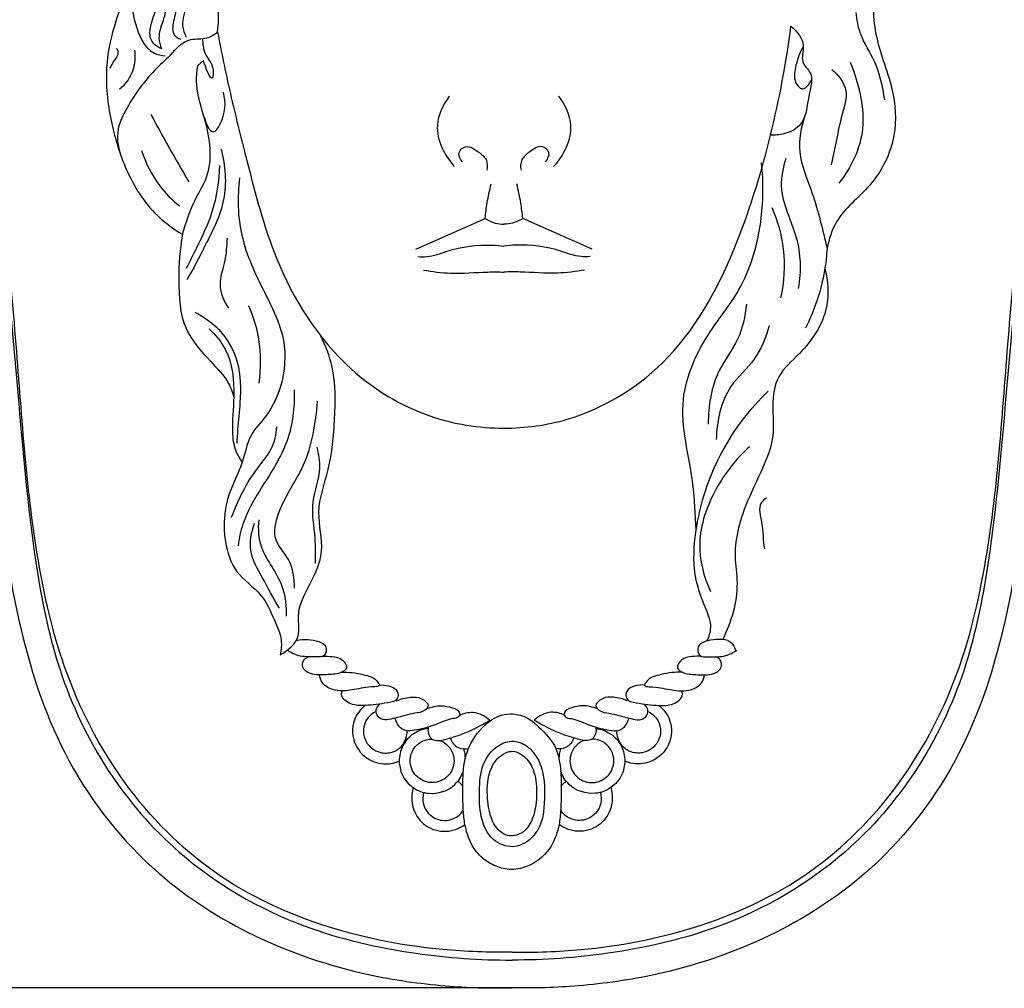
# Model space of a CAD drawing. Units: millimetres. Extents: x 0 to 730, y 1 to 691.
# Drawn here: x 89 to 180, y 245 to 335 of the extents above; entities that cross this region are included whole.
import ezdxf

# ---------------------------------------------------------------- set-up
doc = ezdxf.new("R2010")
doc.units = ezdxf.units.MM
doc.layers.add('Default', color=7, linetype='Continuous', true_color=0xffffff)
doc.styles.add('Arial', font='arial.ttf')
doc.dimstyles.new('Default', dxfattribs={"dimtxt": 10, "dimasz": 7, "dimexe": 0.5, "dimexo": 0.5, "dimgap": 0.25, "dimtad": 1, "dimtoh": 1, "dimdec": 0, "dimzin": 1, "dimdsep": 46, "dimtxsty": 'Arial', "dimcen": 0.5, "dimazin": 0, "dimtfac": 1, "dimtdec": 4, "dimtix": 1, "dimtmove": 1, "dimatfit": 3, "dimfxl": 0, "dimtolj": 1, "dimtzin": 1, "dimarcsym": 0})

# ---------------------------------------------------------------- blocks, each defined once
blk = doc.blocks.new('*D152')
at = {"layer": 'Default', "color": 0, "lineweight": -2, "transparency": 16777216}
for p, q in [((120.98, 433.124), (31.961, 433.124)), ((32.461, 426.124), (32.461, 251.745)), ((135.153, 244.745), (31.961, 244.745))]:
    blk.add_line(p, q, dxfattribs=at)
at = {"layer": 'Default', "color": 0, "transparency": 16777216}
for points in [[(31.294, 426.124), (33.627, 426.124), (32.461, 433.124)], [(31.294, 251.745), (33.627, 251.745), (32.461, 244.745)]]:
    blk.add_solid(points, dxfattribs=at)
at = {"layer": 'Defpoints', "color": 0, "transparency": 16777216}
for p in [(121.48, 433.124), (32.461, 244.745), (135.653, 244.745)]:
    blk.add_point(p, dxfattribs=at)
at = {"layer": 'Default', "color": 0, "transparency": 16777216, "insert": (27.105, 338.934), "char_height": 10, "attachment_point": 5, "rotation": 90, "style": 'Arial'}
blk.add_mtext('\\A1;188', dxfattribs=at)

msp = doc.modelspace()

# ---------------------------------------------------------------- linework, layer by layer
at = {"layer": 'Default'}
for p, q in [((105.085, 330.528), (105.612, 331.016)), ((125.369, 313.458), (131.822, 316.318)), ((141.779, 313.458), (135.326, 316.318))]:
    msp.add_line(p, q, dxfattribs=at)
for points, knots in [([(100.106, 346.628), (100.009, 346.528), (99.145, 345.584), (98.547, 343.115), (98.094, 339.851), (98.77, 336.923), (99.267, 334.192), (100.222, 331.781), (101.706, 331.456), (102.07, 331.42)], [0, 0, 0, 0, 0.419274, 3.822478, 7.233664, 10.328213, 12.626785, 15.860834, 16.956917, 16.956917, 16.956917, 16.956917]), ([(106.931, 333.664), (107.008, 334.419), (107.11, 335.9), (106.609, 337.989), (106.993, 340.315), (108.11, 342.444), (108.606, 344.117), (108.832, 344.883)], [0, 0, 0, 0, 2.275855, 4.40965, 6.362094, 9.186215, 11.581012, 11.581012, 11.581012, 11.581012]), ([(166.4, 338.251), (166.291, 338.658), (166.189, 339.702), (167.688, 339.372), (168.053, 337.802), (167.857, 335.829), (168.094, 333.472), (168.857, 330.924), (169.933, 327.894), (170.209, 323.688), (168.028, 319.264), (164.534, 316.771), (163.807, 314.382), (163.627, 313.534)], [0, 0, 0, 0, 1.263303, 1.91126, 3.634018, 5.412675, 8.052328, 10.593889, 13.400271, 17.693673, 22.84916, 27.456396, 30.059372, 30.059372, 30.059372, 30.059372]), ([(101.706, 332.074), (101.369, 332.237), (100.306, 332.973), (100.942, 334.977), (101.486, 336.699), (101.263, 337.825), (101.093, 338.305)], [0, 0, 0, 0, 1.122459, 3.443102, 5.186963, 6.715156, 6.715156, 6.715156, 6.715156]), ([(101.093, 338.305), (101.575, 337.865), (102.359, 336.735), (101.963, 334.838), (101.319, 333.374), (101.58, 332.398), (101.706, 332.074)], [0, 0, 0, 0, 1.957565, 3.70322, 5.562289, 6.60545, 6.60545, 6.60545, 6.60545]), ([(102.963, 338.098), (103.436, 337.571), (104.322, 336.269), (103.439, 334.508), (103.858, 333.504), (104.022, 333.175)], [0, 0, 0, 0, 2.122741, 4.12207, 5.22563, 5.22563, 5.22563, 5.22563]), ([(98.633, 337.483), (98.084, 336.406), (97.172, 334.085), (96.369, 329.989), (96.865, 325.533), (98.232, 320.865), (100.473, 317.076), (102.742, 315.381), (103.672, 314.839)], [0, 0, 0, 0, 3.626591, 7.441746, 12.403911, 16.888979, 22.020098, 25.249187, 25.249187, 25.249187, 25.249187]), ([(102.693, 337.35), (102.899, 336.989), (103.257, 336.058), (102.813, 334.796), (102.642, 333.425), (103.289, 333.064), (103.503, 332.988)], [0, 0, 0, 0, 1.248052, 2.774515, 4.076128, 4.758846, 4.758846, 4.758846, 4.758846]), ([(168.997, 327.337), (168.804, 328.551), (168.342, 330.742), (166.685, 333.157), (166.409, 334.807), (166.341, 335.479)], [0, 0, 0, 0, 3.688214, 6.585525, 8.611557, 8.611557, 8.611557, 8.611557]), ([(102.568, 331.482), (103.026, 332.128), (104.083, 333.186), (105.859, 332.909), (106.634, 333.425), (106.931, 333.664)], [0, 0, 0, 0, 2.375251, 3.879236, 5.023441, 5.023441, 5.023441, 5.023441]), ([(106.931, 333.664), (107.32, 331.614), (108.146, 327.604), (109.947, 320.577), (112.23, 311.543), (117.846, 302.62), (126.025, 297.627), (131.245, 296.817), (133.574, 296.805)], [0, 0, 0, 0, 6.25845, 12.278146, 21.763282, 34.186148, 42.712765, 49.700264, 49.700264, 49.700264, 49.700264]), ([(133.574, 296.805), (135.555, 296.815), (141.233, 297.56), (150.02, 303.107), (155.341, 313.43), (158.546, 324.005), (159.84, 330.788), (160.271, 334.195)], [0, 0, 0, 0, 5.941694, 16.951598, 29.52531, 39.860619, 50.163082, 50.163082, 50.163082, 50.163082]), ([(160.271, 334.195), (160.802, 333.731), (161.761, 332.672), (161.039, 330.885), (162.477, 329.706), (161.753, 327.487), (161.709, 325.013), (159.721, 324.135), (158.784, 324.044), (158.374, 324.068)], [0, 0, 0, 0, 2.112863, 3.659812, 4.881999, 6.86834, 9.960173, 11.565477, 12.796689, 12.796689, 12.796689, 12.796689]), ([(105.529, 333.035), (105.552, 332.571), (105.634, 331.461), (106.611, 330.641), (106.466, 328.599), (105.803, 330.432), (105.612, 331.016)], [0, 0, 0, 0, 1.394703, 3.090344, 3.854778, 5.698991, 5.698991, 5.698991, 5.698991]), ([(97.525, 332.144), (97.594, 332.034), (97.812, 331.576), (97.228, 330.985), (97.026, 330.488), (96.919, 330.293)], [0, 0, 0, 0, 0.38899, 1.389815, 2.055906, 2.055906, 2.055906, 2.055906]), ([(99.199, 331.976), (99.263, 331.551), (99.263, 330.574), (98.754, 329.275), (98.123, 328.578), (97.82, 328.325)], [0, 0, 0, 0, 1.287167, 2.877519, 4.063109, 4.063109, 4.063109, 4.063109]), ([(161.414, 332.287), (161.035, 331.697), (160.694, 330.573), (160.479, 329.161), (161.402, 327.951), (162.013, 328.843), (162.187, 329.208)], [0, 0, 0, 0, 2.106064, 3.419602, 4.307154, 5.520299, 5.520299, 5.520299, 5.520299]), ([(102.568, 331.482), (101.519, 330.602), (99.945, 328.94), (98.424, 326.537), (97.43, 324.387), (97.667, 322.858), (97.967, 322.068)], [0, 0, 0, 0, 4.10933, 6.774675, 8.548377, 11.084882, 11.084882, 11.084882, 11.084882]), ([(165.787, 330.839), (166.136, 330.011), (166.754, 327.992), (167.305, 324.003), (165.876, 321.04), (164.736, 319.603)], [0, 0, 0, 0, 2.694923, 6.327766, 11.830355, 11.830355, 11.830355, 11.830355]), ([(103.672, 314.839), (104, 315.943), (104.584, 317.783), (106.629, 320.97), (106.062, 324.939), (104.857, 328.214), (104.997, 329.947), (105.085, 330.528)], [0, 0, 0, 0, 3.453888, 5.769976, 11.127075, 14.478594, 16.240188, 16.240188, 16.240188, 16.240188]), ([(164.065, 330.168), (164.677, 329.663), (165.784, 328.265), (164.669, 325.103), (164.409, 322.838), (164.007, 321.296)], [0, 0, 0, 0, 2.379584, 4.624932, 9.404544, 9.404544, 9.404544, 9.404544]), ([(105.707, 325.656), (105.836, 325.16), (106.392, 323.84), (107.695, 325.826), (107.73, 327.071), (107.469, 328.046)], [0, 0, 0, 0, 1.536252, 2.422399, 5.450323, 5.450323, 5.450323, 5.450323]), ([(128.489, 327.677), (127.903, 326.895), (126.778, 324.592), (128.037, 322.168), (128.956, 321.14)], [0, 0, 0, 0, 2.931791, 7.066759, 7.066759, 7.066759, 7.066759]), ([(138.66, 327.677), (139.245, 326.895), (140.371, 324.592), (139.111, 322.168), (138.193, 321.14)], [0, 0, 0, 0, 2.931791, 7.066759, 7.066759, 7.066759, 7.066759]), ([(100.727, 325.994), (101.267, 324.97), (102.415, 322.862), (103.623, 320.786), (104.264, 319.721)], [0, 0, 0, 0, 3.471918, 7.202609, 7.202609, 7.202609, 7.202609]), ([(161.572, 325.869), (161.212, 324.801), (160.716, 322.239), (162.576, 318.281), (163.199, 315.243), (163.627, 313.534)], [0, 0, 0, 0, 3.381633, 7.434643, 12.722561, 12.722561, 12.722561, 12.722561]), ([(99.867, 322.632), (100.237, 321.46), (101.204, 319.531), (102.701, 318.02), (103.384, 317.473)], [0, 0, 0, 0, 3.688426, 6.314196, 6.314196, 6.314196, 6.314196]), ([(107.255, 322.744), (107.645, 321.232), (107.943, 317.989), (105.907, 314.087), (104.691, 311.65), (104.07, 310.608)], [0, 0, 0, 0, 4.686914, 9.265832, 12.903381, 12.903381, 12.903381, 12.903381]), ([(129.714, 321.578), (129.513, 321.815), (129.135, 322.472), (130.194, 323.245), (131.13, 322.54), (132.034, 321.882), (132.053, 321.116), (131.991, 320.79)], [0, 0, 0, 0, 0.932472, 1.761995, 2.992169, 4.023927, 5.019987, 5.019987, 5.019987, 5.019987]), ([(137.434, 321.578), (137.635, 321.815), (138.014, 322.472), (136.954, 323.245), (136.018, 322.54), (135.115, 321.882), (135.096, 321.116), (135.158, 320.79)], [0, 0, 0, 0, 0.932472, 1.761995, 2.992169, 4.023927, 5.019987, 5.019987, 5.019987, 5.019987]), ([(159.795, 321.885), (159.532, 321.055), (158.966, 318.469), (160.721, 315.42), (161.206, 312.199), (161.098, 310.606), (160.953, 309.806)], [0, 0, 0, 0, 2.61142, 7.608462, 9.905229, 12.345542, 12.345542, 12.345542, 12.345542]), ([(107.11, 321.249), (107.064, 319.791), (106.677, 317.083), (105.191, 314.009), (104.334, 312.274), (103.998, 311.646)], [0, 0, 0, 0, 4.375102, 8.050066, 10.186526, 10.186526, 10.186526, 10.186526]), ([(151.458, 287.35), (151.372, 288.777), (151.241, 292.821), (149.314, 299.184), (152.208, 305.38), (156.056, 310.032), (157.673, 315.586), (157.739, 319.667), (157.525, 321.483)], [0, 0, 0, 0, 4.289747, 12.186096, 19.029241, 23.638378, 30.321244, 35.805682, 35.805682, 35.805682, 35.805682]), ([(108.974, 320.085), (108.768, 318.318), (108.819, 314.494), (111.152, 309.706), (113.437, 305.229), (113.114, 301.006), (111.71, 298.044), (109.741, 296.134), (109.338, 293.375), (107.608, 290.405), (107.354, 286.749), (108.458, 283.212), (111.09, 281.572), (112.118, 279.15), (112.965, 277.32), (112.856, 276.179), (112.757, 275.732)], [0, 0, 0, 0, 5.335915, 11.110564, 15.84545, 20.14312, 23.233637, 25.551082, 28.103722, 31.276629, 35.758926, 38.690923, 41.892417, 44.505011, 46.454853, 47.827958, 47.827958, 47.827958, 47.827958]), ([(131.822, 316.318), (131.872, 316.796), (132.016, 317.871), (132.234, 318.933), (132.378, 319.519)], [0, 0, 0, 0, 1.442063, 3.250398, 3.250398, 3.250398, 3.250398]), ([(135.326, 316.318), (135.277, 316.796), (135.133, 317.871), (134.914, 318.933), (134.77, 319.519)], [0, 0, 0, 0, 1.442063, 3.250398, 3.250398, 3.250398, 3.250398]), ([(158.495, 317.323), (159.033, 316.096), (159.824, 313.303), (159.628, 310.389), (159.296, 308.913)], [0, 0, 0, 0, 4.019893, 8.560809, 8.560809, 8.560809, 8.560809]), ([(131.822, 316.318), (132.112, 316.128), (132.684, 315.863), (133.303, 315.78), (133.574, 315.775)], [0, 0, 0, 0, 1.038675, 1.852922, 1.852922, 1.852922, 1.852922]), ([(135.326, 316.318), (135.037, 316.128), (134.465, 315.863), (133.846, 315.78), (133.574, 315.775)], [0, 0, 0, 0, 1.038675, 1.852922, 1.852922, 1.852922, 1.852922]), ([(87.016, 315.526), (87.419, 310.041), (88.445, 299.323), (89.597, 285.501), (92.007, 273.871), (96.327, 264.817), (103.787, 256.138), (113.927, 250.27), (124.78, 247.816), (131.34, 247.324), (134.321, 247.342)], [0, 0, 0, 0, 16.500138, 32.30073, 41.59511, 51.972271, 62.022522, 75.523981, 86.248875, 95.191356, 95.191356, 95.191356, 95.191356]), ([(134.321, 248.077), (132.176, 248.033), (126.469, 248.255), (116.891, 250.042), (106.306, 254.891), (97.752, 263.571), (92.462, 273.867), (89.284, 288.006), (88.503, 301.955), (87.505, 312.405), (87.215, 315.996)], [0, 0, 0, 0, 6.436287, 17.093968, 29.066275, 40.732094, 52.959871, 63.291884, 83.984606, 94.792119, 94.792119, 94.792119, 94.792119]), ([(134.321, 248.077), (136.466, 248.033), (142.172, 248.255), (151.75, 250.042), (162.336, 254.891), (170.89, 263.571), (176.18, 273.867), (179.357, 288.006), (180.138, 301.955), (181.136, 312.405), (181.426, 315.996)], [0, 0, 0, 0, 6.436287, 17.093968, 29.066275, 40.732094, 52.959871, 63.291884, 83.984606, 94.792119, 94.792119, 94.792119, 94.792119]), ([(181.626, 315.526), (181.222, 310.041), (180.197, 299.323), (179.045, 285.501), (176.635, 273.871), (172.315, 264.817), (164.854, 256.138), (154.715, 250.27), (143.861, 247.816), (137.302, 247.324), (134.321, 247.342)], [0, 0, 0, 0, 16.500138, 32.30073, 41.59511, 51.972271, 62.022522, 75.523981, 86.248875, 95.191356, 95.191356, 95.191356, 95.191356]), ([(103.672, 314.839), (103.397, 313.427), (103.243, 310.52), (103.476, 306.099), (105.994, 303.276), (107.853, 301.413), (108.318, 300.151), (108.437, 299.727)], [0, 0, 0, 0, 4.317578, 8.808113, 12.654056, 15.295529, 16.617257, 16.617257, 16.617257, 16.617257]), ([(107.823, 314.463), (107.776, 313.744), (107.71, 312.287), (106.846, 310.125), (107.515, 308.615), (107.94, 307.975)], [0, 0, 0, 0, 2.162498, 4.373983, 6.679824, 6.679824, 6.679824, 6.679824]), ([(125.57, 312.773), (125.845, 312.747), (126.783, 312.712), (128.984, 313.603), (131.433, 313.927), (133.207, 313.786), (133.574, 313.74)], [0, 0, 0, 0, 0.829195, 2.77936, 7.000569, 8.111903, 8.111903, 8.111903, 8.111903]), ([(141.579, 312.773), (141.303, 312.747), (140.366, 312.712), (138.165, 313.603), (135.716, 313.927), (133.942, 313.786), (133.574, 313.74)], [0, 0, 0, 0, 0.829195, 2.77936, 7.000569, 8.111903, 8.111903, 8.111903, 8.111903]), ([(163.627, 313.534), (163.586, 312.849), (163.296, 310.282), (162.462, 307.786), (161.614, 306.092)], [0, 0, 0, 0, 2.056074, 7.740751, 7.740751, 7.740751, 7.740751]), ([(84.034, 313), (84.547, 306.108), (85.967, 294.436), (88.116, 278.484), (92.479, 265.391), (100.369, 255.52), (110.351, 249.126), (119.622, 246.022), (127.768, 244.852), (132.255, 244.712), (134.321, 244.76)], [0, 0, 0, 0, 20.73213, 35.2596, 48.261104, 61.622906, 72.237641, 83.433312, 90.669607, 96.86996, 96.86996, 96.86996, 96.86996]), ([(184.607, 313), (184.094, 306.108), (182.674, 294.436), (180.526, 278.484), (176.162, 265.391), (168.272, 255.52), (158.291, 249.126), (149.019, 246.022), (140.873, 244.852), (136.387, 244.712), (134.321, 244.76)], [0, 0, 0, 0, 20.73213, 35.2596, 48.261104, 61.622906, 72.237641, 83.433312, 90.669607, 96.86996, 96.86996, 96.86996, 96.86996]), ([(126.085, 311.517), (126.915, 311.37), (128.913, 311.102), (131.416, 311.354), (133.075, 311.333), (133.574, 311.328)], [0, 0, 0, 0, 2.528983, 6.01014, 7.507416, 7.507416, 7.507416, 7.507416]), ([(141.064, 311.517), (140.233, 311.37), (138.236, 311.102), (135.733, 311.354), (134.073, 311.333), (133.574, 311.328)], [0, 0, 0, 0, 2.528983, 6.01014, 7.507416, 7.507416, 7.507416, 7.507416]), ([(163.428, 311.697), (163.728, 310.517), (163.944, 307.495), (161.684, 304.127), (158.856, 301.813), (158.453, 298.847), (158.8, 296.15), (157.745, 293.166), (155.967, 289.729), (154.787, 285.839), (155.55, 281.432), (154.704, 278.762), (153.91, 277.136)], [0, 0, 0, 0, 3.653003, 8.623036, 11.538514, 14.25139, 17.082095, 19.667673, 23.507809, 28.838314, 31.354111, 36.782571, 36.782571, 36.782571, 36.782571]), ([(109.816, 308.209), (110.246, 307.211), (110.955, 304.84), (110.951, 302.345), (110.755, 300.998)], [0, 0, 0, 0, 3.259018, 7.343579, 7.343579, 7.343579, 7.343579]), ([(156.131, 308.34), (156.004, 307.226), (155.553, 304.955), (153.006, 301.826), (152.599, 298.881), (152.561, 297.183)], [0, 0, 0, 0, 3.365302, 6.734254, 11.829128, 11.829128, 11.829128, 11.829128]), ([(104.818, 307.593), (105.64, 307.189), (107.367, 305.962), (109.086, 302.931), (109.105, 299.598), (108.816, 297.104), (108.741, 295.842), (108.717, 295.419)], [0, 0, 0, 0, 2.74596, 6.214425, 9.987633, 12.506252, 13.777271, 13.777271, 13.777271, 13.777271]), ([(106.145, 306.048), (106.737, 305.498), (108.252, 303.67), (108.589, 300.079), (108.203, 296.975), (108.462, 294.854), (108.975, 293.984), (109.233, 293.647)], [0, 0, 0, 0, 2.422964, 6.909478, 10.217122, 11.906896, 13.181768, 13.181768, 13.181768, 13.181768]), ([(158.258, 306.331), (157.931, 305.237), (157.1, 303.067), (153.96, 300.471), (153.379, 297.465), (153.318, 295.765)], [0, 0, 0, 0, 3.427406, 6.74766, 11.851902, 11.851902, 11.851902, 11.851902]), ([(112.757, 275.732), (113.472, 276.109), (114.768, 277.193), (114.182, 279.839), (115.571, 282.309), (117.034, 285.449), (115.924, 289.164), (117.484, 293.15), (117.879, 297.676), (117.956, 301.955), (116.99, 304.465), (116.538, 305.375)], [0, 0, 0, 0, 2.423007, 4.210464, 7.498502, 10.626259, 14.297779, 18.381615, 23.066391, 27.957237, 31.006714, 31.006714, 31.006714, 31.006714]), ([(114.064, 300.385), (114.106, 298.763), (113.736, 295.472), (111.222, 291.656), (109.338, 288.554), (108.931, 286.544), (108.843, 285.859)], [0, 0, 0, 0, 4.867779, 9.557706, 13.570776, 15.640918, 15.640918, 15.640918, 15.640918]), ([(152.456, 277.015), (152.655, 277.407), (153.01, 278.483), (152.09, 280.541), (151.106, 283.391), (151.394, 288.565), (153.39, 294.63), (156.495, 298.635), (158.14, 300.233)], [0, 0, 0, 0, 1.316529, 3.195108, 6.468857, 10.377952, 18.421003, 25.299981, 25.299981, 25.299981, 25.299981]), ([(114.098, 281.928), (114.072, 282.831), (113.896, 284.545), (111.942, 286.377), (112.717, 289.882), (115.458, 293.438), (116.068, 297.285), (116.242, 299.323)], [0, 0, 0, 0, 2.710764, 4.892534, 7.346649, 12.368975, 18.504335, 18.504335, 18.504335, 18.504335]), ([(112.41, 296.928), (112.358, 296.223), (112.055, 294.743), (109.863, 292.365), (108.848, 290.082), (108.185, 288.487)], [0, 0, 0, 0, 2.122714, 4.337098, 9.51784, 9.51784, 9.51784, 9.51784]), ([(116.153, 295.034), (116.32, 294.404), (116.656, 292.669), (115.437, 289.916), (116.054, 286.908), (116.012, 284.993), (116.015, 284.217)], [0, 0, 0, 0, 1.954614, 5.144169, 8.574312, 10.901791, 10.901791, 10.901791, 10.901791]), ([(156.402, 295.081), (155.169, 293.964), (153.035, 291.216), (151.293, 286.347), (152.15, 283), (152.783, 281.621)], [0, 0, 0, 0, 4.990853, 10.309213, 14.861448, 14.861448, 14.861448, 14.861448]), ([(157.991, 290.313), (157.807, 290.191), (157.126, 289.608), (157.705, 287.744), (157.665, 286.395), (157.8, 285.584)], [0, 0, 0, 0, 0.663536, 2.482569, 4.947956, 4.947956, 4.947956, 4.947956]), ([(112.699, 280.068), (112.106, 280.99), (111.238, 282.724), (109.736, 285.265), (110.061, 287.14), (110.372, 287.983)], [0, 0, 0, 0, 3.288857, 5.8767, 8.570628, 8.570628, 8.570628, 8.570628]), ([(110.757, 288.278), (110.673, 287.436), (110.768, 285.804), (112.036, 283.879), (113.169, 281.851), (113.341, 280.201), (113.3, 279.324)], [0, 0, 0, 0, 2.538837, 4.656324, 6.8297, 9.462708, 9.462708, 9.462708, 9.462708]), ([(114.246, 277.062), (114.602, 277.139), (115.327, 277.191), (116.269, 277.042), (117.156, 276.589), (116.978, 275.485), (115.722, 275.567), (114.588, 275.5), (113.728, 275.941), (113.414, 276.15)], [0, 0, 0, 0, 1.090438, 2.134093, 2.921383, 3.741406, 4.536178, 6.169644, 7.301896, 7.301896, 7.301896, 7.301896]), ([(154.395, 277.062), (154.04, 277.139), (153.315, 277.191), (152.372, 277.042), (151.486, 276.589), (151.663, 275.485), (152.92, 275.567), (154.053, 275.5), (154.914, 275.941), (155.228, 276.15)], [0, 0, 0, 0, 1.090438, 2.134093, 2.921383, 3.741406, 4.536178, 6.169644, 7.301896, 7.301896, 7.301896, 7.301896]), ([(154.395, 277.062), (154.579, 276.973), (154.933, 276.709), (155.082, 276.29), (155.112, 276.076)], [0, 0, 0, 0, 0.612638, 1.262343, 1.262343, 1.262343, 1.262343]), ([(116.689, 275.582), (116.987, 275.616), (117.631, 275.571), (118.531, 275.421), (119.146, 274.468), (118.123, 273.885), (117.007, 273.908), (115.742, 273.774), (114.736, 274.435), (114.856, 275.27), (115.222, 275.49), (115.384, 275.547)], [0, 0, 0, 0, 0.901288, 1.919103, 2.721902, 3.442805, 4.750234, 6.241147, 7.168791, 7.843392, 8.358658, 8.358658, 8.358658, 8.358658]), ([(151.953, 275.582), (151.654, 275.616), (151.01, 275.571), (150.111, 275.421), (149.496, 274.468), (150.518, 273.885), (151.635, 273.908), (152.899, 273.774), (153.906, 274.435), (153.785, 275.27), (153.419, 275.49), (153.257, 275.547)], [0, 0, 0, 0, 0.901288, 1.919103, 2.721902, 3.442805, 4.750234, 6.241147, 7.168791, 7.843392, 8.358658, 8.358658, 8.358658, 8.358658]), ([(118.486, 274.119), (118.811, 274.125), (119.472, 274.101), (120.643, 273.848), (121.605, 273.645), (122.094, 272.791), (120.826, 272.74), (119.788, 272.498), (117.992, 272.241), (116.687, 272.88), (116.451, 273.604), (116.413, 273.857)], [0, 0, 0, 0, 0.977176, 1.968063, 3.602585, 3.866922, 4.321344, 6.250741, 8.008558, 9.405006, 10.173114, 10.173114, 10.173114, 10.173114]), ([(150.156, 274.119), (149.83, 274.125), (149.17, 274.101), (147.999, 273.848), (147.036, 273.645), (146.547, 272.791), (147.816, 272.74), (148.853, 272.498), (150.649, 272.241), (151.955, 272.88), (152.19, 273.604), (152.228, 273.857)], [0, 0, 0, 0, 0.977176, 1.968063, 3.602585, 3.866922, 4.321344, 6.250741, 8.008558, 9.405006, 10.173114, 10.173114, 10.173114, 10.173114]), ([(121.99, 272.911), (122.283, 272.948), (122.878, 272.877), (123.731, 272.498), (123.764, 271.438), (122.289, 271.169), (120.94, 271.007), (119.362, 270.991), (118.401, 271.735), (118.482, 272.268), (118.51, 272.373)], [0, 0, 0, 0, 0.88694, 1.811566, 2.475978, 3.424614, 5.5648, 6.909252, 8.124325, 8.452782, 8.452782, 8.452782, 8.452782]), ([(146.652, 272.911), (146.359, 272.948), (145.763, 272.877), (144.911, 272.498), (144.878, 271.438), (146.353, 271.169), (147.701, 271.007), (149.279, 270.991), (150.24, 271.735), (150.159, 272.268), (150.131, 272.373)], [0, 0, 0, 0, 0.88694, 1.811566, 2.475978, 3.424614, 5.5648, 6.909252, 8.124325, 8.452782, 8.452782, 8.452782, 8.452782]), ([(123.559, 271.449), (123.972, 271.642), (124.786, 271.801), (125.863, 271.827), (126.725, 271.05), (126.082, 270.386), (124.95, 270.28), (123.669, 269.891), (122.098, 269.492), (121.534, 270.487), (121.82, 270.962), (121.998, 271.146)], [0, 0, 0, 0, 1.366684, 2.400446, 3.339627, 3.786202, 4.775829, 6.663859, 8.112829, 8.784755, 9.552274, 9.552274, 9.552274, 9.552274]), ([(145.082, 271.449), (144.67, 271.642), (143.856, 271.801), (142.779, 271.827), (141.917, 271.05), (142.56, 270.386), (143.692, 270.28), (144.972, 269.891), (146.544, 269.492), (147.108, 270.487), (146.821, 270.962), (146.643, 271.146)], [0, 0, 0, 0, 1.366684, 2.400446, 3.339627, 3.786202, 4.775829, 6.663859, 8.112829, 8.784755, 9.552274, 9.552274, 9.552274, 9.552274]), ([(120.657, 271.022), (120.225, 270.66), (119.356, 269.568), (119.474, 267.293), (121.075, 265.709), (122.747, 265.479), (123.585, 265.737), (123.832, 265.846)], [0, 0, 0, 0, 1.689045, 3.966221, 6.12332, 7.917317, 8.726952, 8.726952, 8.726952, 8.726952]), ([(121.676, 270.471), (121.364, 270.312), (120.806, 269.862), (120.396, 268.796), (120.659, 267.456), (121.85, 266.527), (123.208, 266.581), (124.299, 267.297), (124.556, 268.186), (124.568, 268.678)], [0, 0, 0, 0, 1.048857, 2.053311, 3.283251, 4.894949, 6.103053, 7.14189, 8.617801, 8.617801, 8.617801, 8.617801]), ([(126.365, 270.694), (126.808, 270.886), (127.669, 271.064), (128.667, 270.865), (129.542, 270.526), (129.378, 269.842), (128.388, 269.795), (127.283, 269.187), (125.756, 268.782), (124.049, 268.486), (123.547, 269.461), (123.437, 269.842)], [0, 0, 0, 0, 1.447656, 2.451155, 3.294894, 3.612099, 4.224487, 5.842582, 7.499379, 9.101318, 10.289298, 10.289298, 10.289298, 10.289298]), ([(129.426, 270.096), (129.811, 270.286), (130.841, 270.571), (131.821, 270.038), (132.246, 269.649)], [0, 0, 0, 0, 1.286874, 3.013503, 3.013503, 3.013503, 3.013503]), ([(134.392, 270.233), (134.035, 270.254), (133.332, 270.186), (131.837, 269.392), (130.616, 267.934), (129.751, 265.73), (129.767, 263.596), (129.735, 261.565), (129.936, 259.773), (130.389, 258.16), (131.467, 256.796), (132.806, 256.005), (134.352, 255.633), (136.317, 256.138), (138.051, 257.692), (138.702, 259.682), (138.905, 261.564), (138.873, 263.205), (138.901, 264.803), (138.723, 265.989), (138.307, 267.535), (137.126, 268.739), (135.812, 269.943), (134.883, 270.203), (134.392, 270.233)], [0, 0, 0, 0, 1.058578, 2.077314, 5.002326, 6.523231, 9.104486, 11.302178, 12.63168, 14.50592, 16.25038, 17.692064, 19.111834, 20.904155, 23.55738, 25.705426, 27.034928, 29.23262, 30.62378, 31.819044, 32.826069, 35.368811, 36.685281, 38.141774, 38.141774, 38.141774, 38.141774]), ([(139.215, 270.096), (138.831, 270.286), (137.801, 270.571), (136.82, 270.038), (136.396, 269.649)], [0, 0, 0, 0, 1.286874, 3.013503, 3.013503, 3.013503, 3.013503]), ([(142.277, 270.694), (141.834, 270.886), (140.973, 271.064), (139.974, 270.865), (139.099, 270.526), (139.263, 269.842), (140.253, 269.795), (141.359, 269.187), (142.886, 268.782), (144.592, 268.486), (145.094, 269.461), (145.205, 269.842)], [0, 0, 0, 0, 1.447656, 2.451155, 3.294894, 3.612099, 4.224487, 5.842582, 7.499379, 9.101318, 10.289298, 10.289298, 10.289298, 10.289298]), ([(146.966, 270.471), (147.277, 270.312), (147.835, 269.862), (148.246, 268.796), (147.983, 267.456), (146.792, 266.527), (145.434, 266.581), (144.343, 267.297), (144.086, 268.186), (144.074, 268.678)], [0, 0, 0, 0, 1.048857, 2.053311, 3.283251, 4.894949, 6.103053, 7.14189, 8.617801, 8.617801, 8.617801, 8.617801]), ([(147.985, 271.022), (148.416, 270.66), (149.285, 269.568), (149.167, 267.293), (147.566, 265.709), (145.895, 265.479), (145.056, 265.737), (144.809, 265.846)], [0, 0, 0, 0, 1.689045, 3.966221, 6.12332, 7.917317, 8.726952, 8.726952, 8.726952, 8.726952]), ([(126.529, 269), (126.488, 268.801), (126.494, 268.386), (126.964, 267.636), (128.313, 267.876), (130.032, 268.449), (131.442, 269.14), (132.246, 269.649)], [0, 0, 0, 0, 0.607679, 1.208092, 2.385663, 4.092949, 6.948628, 6.948628, 6.948628, 6.948628]), ([(142.112, 269), (142.153, 268.801), (142.148, 268.386), (141.677, 267.636), (140.329, 267.876), (138.609, 268.449), (137.2, 269.14), (136.396, 269.649)], [0, 0, 0, 0, 0.607679, 1.208092, 2.385663, 4.092949, 6.948628, 6.948628, 6.948628, 6.948628]), ([(126.511, 268.886), (126.042, 268.817), (125.07, 268.475), (124.047, 267.324), (123.838, 266.317), (123.832, 265.846)], [0, 0, 0, 0, 1.422749, 2.981122, 4.392793, 4.392793, 4.392793, 4.392793]), ([(142.131, 268.886), (142.6, 268.817), (143.572, 268.475), (144.594, 267.324), (144.804, 266.317), (144.809, 265.846)], [0, 0, 0, 0, 1.422749, 2.981122, 4.392793, 4.392793, 4.392793, 4.392793]), ([(127.6, 267.768), (127.813, 267.687), (128.331, 267.396), (128.979, 266.488), (128.959, 265.068), (127.919, 263.911), (126.341, 263.714), (124.984, 264.672), (124.672, 266.361), (125.603, 267.657), (126.518, 267.88), (126.889, 267.895)], [0, 0, 0, 0, 0.683196, 1.752352, 3.185995, 4.574718, 6.057446, 7.545086, 9.117481, 10.694794, 11.808606, 11.808606, 11.808606, 11.808606]), ([(128.601, 267.992), (128.648, 267.806), (128.822, 267.432), (129.402, 266.992), (129.947, 266.957), (130.244, 267.012)], [0, 0, 0, 0, 0.578351, 1.193282, 2.099185, 2.099185, 2.099185, 2.099185]), ([(134.45, 267.689), (133.963, 267.709), (132.703, 267.279), (131.414, 265.492), (131.26, 263.08), (131.303, 260.674), (132.258, 258.46), (134.333, 257.623), (136.276, 258.507), (137.204, 260.237), (137.365, 262.532), (137.4, 264.699), (136.467, 266.629), (135.428, 267.498), (134.716, 267.678), (134.45, 267.689)], [0, 0, 0, 0, 1.459749, 3.733482, 6.15374, 8.565114, 10.99133, 12.879272, 14.579955, 16.918022, 18.362301, 21.492063, 23.260728, 24.611585, 25.408099, 25.408099, 25.408099, 25.408099]), ([(140.041, 267.992), (139.993, 267.806), (139.819, 267.432), (139.239, 266.992), (138.694, 266.957), (138.397, 267.012)], [0, 0, 0, 0, 0.578351, 1.193282, 2.099185, 2.099185, 2.099185, 2.099185]), ([(141.042, 267.768), (140.829, 267.687), (140.31, 267.396), (139.663, 266.488), (139.682, 265.068), (140.722, 263.911), (142.3, 263.714), (143.658, 264.672), (143.969, 266.361), (143.038, 267.657), (142.124, 267.88), (141.753, 267.895)], [0, 0, 0, 0, 0.683196, 1.752352, 3.185995, 4.574718, 6.057446, 7.545086, 9.117481, 10.694794, 11.808606, 11.808606, 11.808606, 11.808606]), ([(129.802, 266.988), (129.854, 266.829), (129.929, 266.518), (129.952, 266.199), (129.952, 266.048)], [0, 0, 0, 0, 0.5015857, 0.954569, 0.954569, 0.954569, 0.954569]), ([(134.438, 266.752), (133.929, 266.79), (132.778, 266.138), (131.97, 264.327), (132.02, 262.167), (132.364, 260.115), (133.72, 258.711), (135.465, 259.056), (136.48, 260.733), (136.686, 262.833), (136.494, 264.894), (135.624, 266.268), (134.801, 266.725), (134.438, 266.752)], [0, 0, 0, 0, 1.562733, 3.414276, 5.762984, 7.931246, 9.604345, 10.906519, 12.640986, 15.051556, 17.216856, 18.689009, 19.801114, 19.801114, 19.801114, 19.801114]), ([(138.839, 266.988), (138.787, 266.829), (138.713, 266.518), (138.689, 266.199), (138.689, 266.048)], [0, 0, 0, 0, 0.5015857, 0.954569, 0.954569, 0.954569, 0.954569]), ([(123.832, 265.846), (123.841, 265.416), (124.037, 264.451), (125.035, 263.285), (126.869, 262.574), (128.897, 263.239), (129.609, 264.427), (129.781, 264.866)], [0, 0, 0, 0, 1.291198, 2.856164, 4.384747, 6.987619, 8.40065, 8.40065, 8.40065, 8.40065]), ([(144.809, 265.846), (144.8, 265.416), (144.604, 264.451), (143.607, 263.285), (141.773, 262.574), (139.745, 263.239), (139.032, 264.427), (138.861, 264.866)], [0, 0, 0, 0, 1.291198, 2.856164, 4.384747, 6.987619, 8.40065, 8.40065, 8.40065, 8.40065]), ([(129.757, 263.475), (129.7, 263.56), (129.556, 263.742), (129.383, 263.898), (129.281, 263.974)], [0, 0, 0, 0, 0.3087689, 0.6926314, 0.6926314, 0.6926314, 0.6926314]), ([(138.884, 263.475), (138.942, 263.56), (139.085, 263.742), (139.258, 263.898), (139.361, 263.974)], [0, 0, 0, 0, 0.3087689, 0.6926314, 0.6926314, 0.6926314, 0.6926314]), ([(125.118, 263.387), (125.028, 263.052), (124.914, 262.132), (125.342, 260.567), (126.891, 259.302), (128.704, 259.227), (129.648, 259.733), (129.946, 259.957)], [0, 0, 0, 0, 1.043259, 2.747513, 4.622366, 6.654317, 7.771247, 7.771247, 7.771247, 7.771247]), ([(126.1, 262.928), (126.011, 262.574), (125.966, 261.668), (126.867, 260.47), (128.368, 260.185), (129.362, 260.71), (129.71, 261.154), (129.789, 261.277)], [0, 0, 0, 0, 1.095146, 2.588795, 4.055323, 5.299702, 5.737806, 5.737806, 5.737806, 5.737806]), ([(143.523, 263.387), (143.614, 263.052), (143.728, 262.132), (143.3, 260.567), (141.751, 259.302), (139.938, 259.227), (138.993, 259.733), (138.696, 259.957)], [0, 0, 0, 0, 1.043259, 2.747513, 4.622366, 6.654317, 7.771247, 7.771247, 7.771247, 7.771247]), ([(142.541, 262.928), (142.631, 262.574), (142.675, 261.668), (141.775, 260.47), (140.274, 260.185), (139.279, 260.71), (138.931, 261.154), (138.853, 261.277)], [0, 0, 0, 0, 1.095146, 2.588795, 4.055323, 5.299702, 5.737806, 5.737806, 5.737806, 5.737806])]:
    msp.add_open_spline(points, degree=3, knots=knots, dxfattribs=at)

# ---------------------------------------------------------------- dimensions: what is measured, and where the dimension line sits
dim = msp.add_linear_dim(base=(32.461, 244.745), p1=(121.48, 433.124), p2=(135.653, 244.745), angle=90, dimstyle='Default', dxfattribs=at)
dim.commit()
dim.dimension.update_dxf_attribs({"geometry": '*D152', "text_midpoint": (27.105, 338.934)})

doc.saveas('drawing.dxf')
